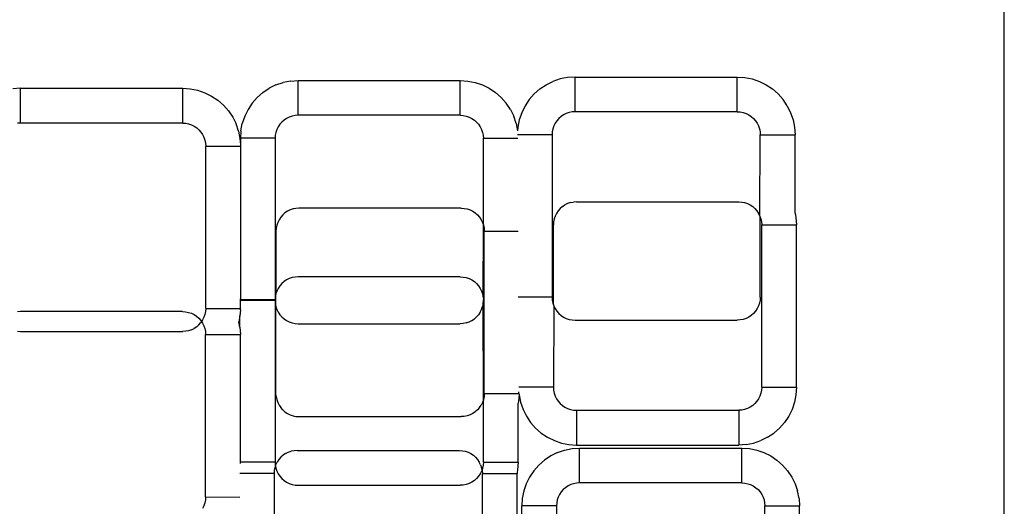
# Model space of a CAD drawing. Units: metres. Extents: x 2.33 to 8.55, y 2.07 to 7.67.
# Drawn here: x 3.74 to 3.83, y 5.26 to 5.3 of the extents above; entities that cross this region are included whole.
import ezdxf

# ---------------------------------------------------------------- set-up
doc = ezdxf.new("R2010")
doc.units = ezdxf.units.M

msp = doc.modelspace()

# ---------------------------------------------------------------- linework, layer by layer
for p, q in [((3.833288, 4.928192), (3.833288, 5.494231)), ((3.766679, 5.297535), (3.76606, 5.297229)), ((3.766679, 5.297535), (3.767333, 5.297757)), ((3.768011, 5.297892), (3.767333, 5.297757)), ((3.768011, 5.297892), (3.7687, 5.297937)), ((3.7687, 5.297937), (3.783538, 5.297937)), ((3.7687, 5.294762), (3.7687, 5.297937)), ((3.783538, 5.294762), (3.783538, 5.297937)), ((3.783538, 5.297937), (3.784228, 5.297892)), ((3.784228, 5.297892), (3.784905, 5.297757)), ((3.784905, 5.297757), (3.785559, 5.297535)), ((3.785559, 5.297535), (3.786179, 5.297229)), ((3.790815, 5.297167), (3.791389, 5.297551)), ((3.791389, 5.297551), (3.792009, 5.297856)), ((3.792663, 5.298079), (3.792009, 5.297856)), ((3.793341, 5.298213), (3.792663, 5.298079)), ((3.79403, 5.298258), (3.793341, 5.298213)), ((3.79403, 5.298258), (3.808868, 5.298258)), ((3.79403, 5.295083), (3.79403, 5.298258)), ((3.808868, 5.295083), (3.808868, 5.298258)), ((3.808868, 5.298258), (3.809557, 5.298213)), ((3.809557, 5.298213), (3.810235, 5.298079)), ((3.810235, 5.298079), (3.810889, 5.297856)), ((3.810889, 5.297856), (3.811509, 5.297551)), ((3.811509, 5.297551), (3.812083, 5.297167)), ((3.743309, 5.297227), (3.74262, 5.297181)), ((3.743309, 5.297227), (3.758148, 5.297227)), ((3.743309, 5.294052), (3.743309, 5.297227)), ((3.758148, 5.294052), (3.758148, 5.297227)), ((3.758148, 5.297227), (3.758837, 5.297181)), ((3.758837, 5.297181), (3.759514, 5.297047)), ((3.759514, 5.297047), (3.760169, 5.296825)), ((3.760169, 5.296825), (3.760788, 5.296519)), ((3.765485, 5.296846), (3.764966, 5.29639)), ((3.765485, 5.296846), (3.76606, 5.297229)), ((3.786179, 5.297229), (3.786753, 5.296846)), ((3.786753, 5.296846), (3.787272, 5.29639)), ((3.790296, 5.296712), (3.78984, 5.296192)), ((3.790815, 5.297167), (3.790296, 5.296712)), ((3.812083, 5.297167), (3.812602, 5.296712)), ((3.812602, 5.296712), (3.813058, 5.296192)), ((3.760788, 5.296519), (3.761362, 5.296135)), ((3.761362, 5.296135), (3.761882, 5.29568)), ((3.76451, 5.295871), (3.764127, 5.295296)), ((3.764966, 5.29639), (3.76451, 5.295871)), ((3.787728, 5.295871), (3.787272, 5.29639)), ((3.788112, 5.295296), (3.787728, 5.295871)), ((3.78984, 5.296192), (3.789456, 5.295618)), ((3.813441, 5.295618), (3.813058, 5.296192)), ((3.761882, 5.29568), (3.762337, 5.295161)), ((3.762337, 5.295161), (3.762721, 5.294586)), ((3.764127, 5.295296), (3.763821, 5.294677)), ((3.788112, 5.295296), (3.788417, 5.294677)), ((3.789151, 5.294998), (3.788929, 5.294344)), ((3.789456, 5.295618), (3.789151, 5.294998)), ((3.792977, 5.294801), (3.792748, 5.294648)), ((3.793224, 5.294923), (3.792977, 5.294801)), ((3.793485, 5.295012), (3.793224, 5.294923)), ((3.793755, 5.295065), (3.793485, 5.295012)), ((3.79403, 5.295083), (3.793755, 5.295065)), ((3.808868, 5.295083), (3.79403, 5.295083)), ((3.808868, 5.295083), (3.809143, 5.295065)), ((3.809143, 5.295065), (3.809413, 5.295012)), ((3.809413, 5.295012), (3.809674, 5.294923)), ((3.809674, 5.294923), (3.809921, 5.294801)), ((3.809921, 5.294801), (3.81015, 5.294648)), ((3.813441, 5.295618), (3.813747, 5.294998)), ((3.813747, 5.294998), (3.813969, 5.294344)), ((3.743309, 5.294052), (3.743034, 5.294034)), ((3.758148, 5.294052), (3.743309, 5.294052)), ((3.758148, 5.294052), (3.758422, 5.294034)), ((3.758422, 5.294034), (3.758693, 5.29398)), ((3.758693, 5.29398), (3.758953, 5.293891)), ((3.762721, 5.294586), (3.763027, 5.293967)), ((3.763249, 5.293313), (3.763027, 5.293967)), ((3.763464, 5.293345), (3.763599, 5.294023)), ((3.763821, 5.294677), (3.763599, 5.294023)), ((3.767029, 5.293938), (3.766876, 5.293709)), ((3.767211, 5.294145), (3.767029, 5.293938)), ((3.767418, 5.294327), (3.767211, 5.294145)), ((3.767647, 5.29448), (3.767418, 5.294327)), ((3.767894, 5.294602), (3.767647, 5.29448)), ((3.768155, 5.29469), (3.767894, 5.294602)), ((3.768425, 5.294744), (3.768155, 5.29469)), ((3.7687, 5.294762), (3.768425, 5.294744)), ((3.783538, 5.294762), (3.7687, 5.294762)), ((3.783538, 5.294762), (3.783813, 5.294744)), ((3.783813, 5.294744), (3.784083, 5.29469)), ((3.784083, 5.29469), (3.784344, 5.294602)), ((3.784344, 5.294602), (3.784591, 5.29448)), ((3.784591, 5.29448), (3.78482, 5.294327)), ((3.78482, 5.294327), (3.785027, 5.294145)), ((3.785027, 5.294145), (3.785209, 5.293938)), ((3.785209, 5.293938), (3.785362, 5.293709)), ((3.788639, 5.294023), (3.788417, 5.294677)), ((3.788639, 5.294023), (3.788774, 5.293345)), ((3.788929, 5.294344), (3.788794, 5.293667)), ((3.792206, 5.294031), (3.792084, 5.293783)), ((3.792359, 5.29426), (3.792206, 5.294031)), ((3.792541, 5.294467), (3.792359, 5.29426)), ((3.792748, 5.294648), (3.792541, 5.294467)), ((3.81015, 5.294648), (3.810357, 5.294467)), ((3.810357, 5.294467), (3.810539, 5.29426)), ((3.810539, 5.29426), (3.810692, 5.294031)), ((3.810692, 5.294031), (3.810814, 5.293783)), ((3.813969, 5.294344), (3.814104, 5.293667)), ((3.758953, 5.293891), (3.759201, 5.29377)), ((3.759201, 5.29377), (3.75943, 5.293616)), ((3.75943, 5.293616), (3.759637, 5.293435)), ((3.759637, 5.293435), (3.759818, 5.293228)), ((3.759818, 5.293228), (3.759971, 5.292999)), ((3.759971, 5.292999), (3.760093, 5.292752)), ((3.763249, 5.293313), (3.763383, 5.292635)), ((3.763464, 5.293345), (3.763419, 5.292656)), ((3.766666, 5.293201), (3.766612, 5.292931)), ((3.766754, 5.293462), (3.766666, 5.293201)), ((3.766876, 5.293709), (3.766754, 5.293462)), ((3.785362, 5.293709), (3.785484, 5.293462)), ((3.785484, 5.293462), (3.785572, 5.293201)), ((3.785572, 5.293201), (3.785626, 5.292931)), ((3.788794, 5.293667), (3.788774, 5.293345)), ((3.791942, 5.293252), (3.791924, 5.292978)), ((3.791996, 5.293523), (3.791942, 5.293252)), ((3.792084, 5.293783), (3.791996, 5.293523)), ((3.810814, 5.293783), (3.810902, 5.293523)), ((3.810902, 5.293523), (3.810956, 5.293252)), ((3.810956, 5.293252), (3.810974, 5.292978)), ((3.814104, 5.293667), (3.814149, 5.292978)), ((3.760093, 5.292752), (3.760182, 5.292491)), ((3.760182, 5.292491), (3.760235, 5.292221)), ((3.760235, 5.292221), (3.760253, 5.291946)), ((3.763383, 5.292635), (3.763419, 5.292088)), ((3.763419, 5.292656), (3.763419, 5.292088)), ((3.766594, 5.292656), (3.763419, 5.292656)), ((3.766612, 5.292931), (3.766594, 5.292656)), ((3.766594, 5.292656), (3.766612, 5.278163)), ((3.785626, 5.292931), (3.785644, 5.292656)), ((3.785644, 5.292656), (3.788784, 5.292656)), ((3.785644, 5.284743), (3.785644, 5.292656)), ((3.791924, 5.292978), (3.788774, 5.29298)), ((3.791924, 5.292978), (3.791924, 5.278139)), ((3.810941, 5.285546), (3.810974, 5.292978)), ((3.810974, 5.292978), (3.814149, 5.292978)), ((3.814146, 5.285857), (3.814149, 5.292978)), ((3.760253, 5.277108), (3.760253, 5.291946)), ((3.760253, 5.291946), (3.763419, 5.291946)), ((3.763419, 5.292088), (3.763419, 5.291946)), ((3.763419, 5.291946), (3.763428, 5.277982)), ((3.793612, 5.286775), (3.793351, 5.286686)), ((3.793612, 5.286775), (3.793882, 5.286828)), ((3.794157, 5.286846), (3.793882, 5.286828)), ((3.794157, 5.286846), (3.808995, 5.286846)), ((3.808995, 5.286846), (3.80927, 5.286828)), ((3.80927, 5.286828), (3.80954, 5.286775)), ((3.80954, 5.286775), (3.809801, 5.286686)), ((3.767502, 5.285833), (3.767295, 5.285652)), ((3.767731, 5.285986), (3.767502, 5.285833)), ((3.767978, 5.286108), (3.767731, 5.285986)), ((3.768239, 5.286197), (3.767978, 5.286108)), ((3.768509, 5.28625), (3.768239, 5.286197)), ((3.768784, 5.286268), (3.768509, 5.28625)), ((3.783622, 5.286268), (3.768784, 5.286268)), ((3.783622, 5.286268), (3.783897, 5.28625)), ((3.783897, 5.28625), (3.784167, 5.286197)), ((3.784167, 5.286197), (3.784428, 5.286108)), ((3.784428, 5.286108), (3.784675, 5.285986)), ((3.784675, 5.285986), (3.784904, 5.285833)), ((3.784904, 5.285833), (3.785111, 5.285652)), ((3.792333, 5.285793), (3.792211, 5.285546)), ((3.792486, 5.286023), (3.792333, 5.285793)), ((3.792668, 5.28623), (3.792486, 5.286023)), ((3.792875, 5.286411), (3.792668, 5.28623)), ((3.792875, 5.286411), (3.793104, 5.286564)), ((3.793351, 5.286686), (3.793104, 5.286564)), ((3.809801, 5.286686), (3.810048, 5.286564)), ((3.810048, 5.286564), (3.810277, 5.286411)), ((3.810277, 5.286411), (3.810484, 5.28623)), ((3.810484, 5.28623), (3.810666, 5.286023)), ((3.810666, 5.286023), (3.810819, 5.285793)), ((3.810941, 5.285546), (3.810819, 5.285793)), ((3.814149, 5.285825), (3.814146, 5.285857)), ((3.814149, 5.285825), (3.814231, 5.28543)), ((3.766838, 5.284968), (3.76675, 5.284707)), ((3.76696, 5.285215), (3.766838, 5.284968)), ((3.767113, 5.285444), (3.76696, 5.285215)), ((3.767295, 5.285652), (3.767113, 5.285444)), ((3.785111, 5.285652), (3.785293, 5.285444)), ((3.785293, 5.285444), (3.785446, 5.285215)), ((3.785446, 5.285215), (3.785568, 5.284968)), ((3.785568, 5.284968), (3.785644, 5.284743)), ((3.792069, 5.285015), (3.792051, 5.284741)), ((3.792123, 5.285286), (3.792069, 5.285015)), ((3.792211, 5.285546), (3.792123, 5.285286)), ((3.810941, 5.285546), (3.810974, 5.285448)), ((3.810974, 5.285448), (3.811029, 5.285286)), ((3.810974, 5.278139), (3.810974, 5.285448)), ((3.811029, 5.285286), (3.811083, 5.285015)), ((3.811083, 5.285015), (3.811101, 5.284741)), ((3.814231, 5.28543), (3.814276, 5.284741)), ((3.766696, 5.284437), (3.766678, 5.284162)), ((3.766678, 5.284162), (3.766678, 5.278469)), ((3.76675, 5.284707), (3.766696, 5.284437)), ((3.785626, 5.278163), (3.785656, 5.284707)), ((3.785656, 5.284707), (3.785644, 5.284743)), ((3.785656, 5.284707), (3.78571, 5.284437)), ((3.78571, 5.284437), (3.785728, 5.284162)), ((3.785728, 5.269324), (3.785728, 5.284162)), ((3.785728, 5.284162), (3.788826, 5.284162)), ((3.792051, 5.277431), (3.792051, 5.284741)), ((3.811101, 5.269902), (3.811101, 5.284741)), ((3.811101, 5.284741), (3.814276, 5.284741)), ((3.814276, 5.269902), (3.814276, 5.284741)), ((3.767418, 5.279559), (3.767211, 5.279378)), ((3.767647, 5.279712), (3.767418, 5.279559)), ((3.767894, 5.279834), (3.767647, 5.279712)), ((3.768155, 5.279923), (3.767894, 5.279834)), ((3.768425, 5.279976), (3.768155, 5.279923)), ((3.7687, 5.279994), (3.768425, 5.279976)), ((3.783538, 5.279994), (3.7687, 5.279994)), ((3.783538, 5.279994), (3.783813, 5.279976)), ((3.783813, 5.279976), (3.784083, 5.279923)), ((3.784083, 5.279923), (3.784344, 5.279834)), ((3.784344, 5.279834), (3.784591, 5.279712)), ((3.784591, 5.279712), (3.78482, 5.279559)), ((3.78482, 5.279559), (3.785027, 5.279378)), ((3.766754, 5.278694), (3.766678, 5.278469)), ((3.766876, 5.278941), (3.766754, 5.278694)), ((3.767029, 5.27917), (3.766876, 5.278941)), ((3.767211, 5.279378), (3.767029, 5.27917)), ((3.785027, 5.279378), (3.785209, 5.27917)), ((3.785209, 5.27917), (3.785362, 5.278941)), ((3.785362, 5.278941), (3.785484, 5.278694)), ((3.785484, 5.278694), (3.785572, 5.278433)), ((3.763419, 5.277888), (3.763428, 5.277982)), ((3.763419, 5.277818), (3.763419, 5.277888)), ((3.766594, 5.277888), (3.763419, 5.277888)), ((3.766594, 5.277818), (3.763419, 5.277818)), ((3.763428, 5.277724), (3.763419, 5.277818)), ((3.763428, 5.277676), (3.763428, 5.277724)), ((3.766612, 5.278163), (3.766594, 5.277888)), ((3.766594, 5.277888), (3.766594, 5.277818)), ((3.766594, 5.277818), (3.766612, 5.277543)), ((3.766666, 5.278433), (3.766612, 5.278163)), ((3.766666, 5.278433), (3.766678, 5.278469)), ((3.766666, 5.277273), (3.766666, 5.278433)), ((3.785572, 5.278433), (3.785626, 5.278163)), ((3.785626, 5.278163), (3.785644, 5.277888)), ((3.785626, 5.277543), (3.785644, 5.277818)), ((3.785644, 5.277818), (3.785644, 5.277888)), ((3.791924, 5.278139), (3.788826, 5.278139)), ((3.791924, 5.278139), (3.791942, 5.277864)), ((3.791942, 5.277864), (3.791996, 5.277594)), ((3.810956, 5.277864), (3.810902, 5.277594)), ((3.810974, 5.278139), (3.810956, 5.277864)), ((3.7433, 5.276819), (3.743025, 5.276801)), ((3.758138, 5.276819), (3.7433, 5.276819)), ((3.758138, 5.276819), (3.758413, 5.276801)), ((3.758413, 5.276801), (3.758683, 5.276748)), ((3.760235, 5.276833), (3.760182, 5.276562)), ((3.760253, 5.277108), (3.760235, 5.276833)), ((3.760253, 5.277108), (3.763419, 5.277107)), ((3.763419, 5.276966), (3.763383, 5.276418)), ((3.763419, 5.277107), (3.763428, 5.277676)), ((3.763419, 5.276966), (3.763419, 5.277107)), ((3.766612, 5.277543), (3.766594, 5.26305)), ((3.766612, 5.277543), (3.766666, 5.277273)), ((3.766678, 5.277238), (3.766666, 5.277273)), ((3.766678, 5.277238), (3.766754, 5.277012)), ((3.766678, 5.269324), (3.766678, 5.277238)), ((3.766754, 5.277012), (3.766876, 5.276765)), ((3.785362, 5.276765), (3.785484, 5.277012)), ((3.785484, 5.277012), (3.785572, 5.277273)), ((3.785626, 5.277543), (3.785572, 5.277273)), ((3.785656, 5.268779), (3.785626, 5.277543)), ((3.791996, 5.277594), (3.792051, 5.277431)), ((3.792051, 5.277431), (3.792084, 5.277333)), ((3.792084, 5.277333), (3.792051, 5.269902)), ((3.792084, 5.277333), (3.792206, 5.277086)), ((3.792206, 5.277086), (3.792359, 5.276857)), ((3.792359, 5.276857), (3.792541, 5.27665)), ((3.810539, 5.276857), (3.810357, 5.27665)), ((3.810692, 5.277086), (3.810539, 5.276857)), ((3.810814, 5.277333), (3.810692, 5.277086)), ((3.810902, 5.277594), (3.810814, 5.277333)), ((3.758683, 5.276748), (3.758944, 5.276659)), ((3.758944, 5.276659), (3.759191, 5.276537)), ((3.759191, 5.276537), (3.75942, 5.276384)), ((3.75942, 5.276384), (3.759627, 5.276203)), ((3.759627, 5.276203), (3.759809, 5.275995)), ((3.759809, 5.275995), (3.75987, 5.275904)), ((3.75987, 5.275904), (3.759818, 5.275826)), ((3.759971, 5.276055), (3.75987, 5.275904)), ((3.75987, 5.275904), (3.759962, 5.275766)), ((3.760093, 5.276302), (3.759971, 5.276055)), ((3.760182, 5.276562), (3.760093, 5.276302)), ((3.763383, 5.276418), (3.763276, 5.275895)), ((3.763374, 5.275403), (3.763276, 5.275895)), ((3.763374, 5.275403), (3.763383, 5.276418)), ((3.766876, 5.276765), (3.767029, 5.276536)), ((3.767211, 5.276329), (3.767029, 5.276536)), ((3.767211, 5.276329), (3.767418, 5.276147)), ((3.767418, 5.276147), (3.767647, 5.275994)), ((3.767647, 5.275994), (3.767894, 5.275872)), ((3.784344, 5.275872), (3.784591, 5.275994)), ((3.784591, 5.275994), (3.78482, 5.276147)), ((3.785027, 5.276329), (3.78482, 5.276147)), ((3.785209, 5.276536), (3.785027, 5.276329)), ((3.785362, 5.276765), (3.785209, 5.276536)), ((3.792541, 5.27665), (3.792748, 5.276469)), ((3.792748, 5.276469), (3.792977, 5.276316)), ((3.792977, 5.276316), (3.793224, 5.276194)), ((3.793224, 5.276194), (3.793485, 5.276105)), ((3.793485, 5.276105), (3.793755, 5.276051)), ((3.793755, 5.276051), (3.79403, 5.276033)), ((3.79403, 5.276033), (3.808868, 5.276033)), ((3.809143, 5.276051), (3.808868, 5.276033)), ((3.809413, 5.276105), (3.809143, 5.276051)), ((3.809674, 5.276194), (3.809413, 5.276105)), ((3.809921, 5.276316), (3.809674, 5.276194)), ((3.81015, 5.276469), (3.809921, 5.276316)), ((3.810357, 5.27665), (3.81015, 5.276469)), ((3.743034, 5.27502), (3.743309, 5.275002)), ((3.743309, 5.275002), (3.758148, 5.275002)), ((3.758422, 5.27502), (3.758148, 5.275002)), ((3.758693, 5.275073), (3.758422, 5.27502)), ((3.758953, 5.275162), (3.758693, 5.275073)), ((3.758953, 5.275162), (3.759201, 5.275284)), ((3.75943, 5.275437), (3.759201, 5.275284)), ((3.75943, 5.275437), (3.759637, 5.275618)), ((3.759637, 5.275618), (3.759818, 5.275826)), ((3.759962, 5.275766), (3.760084, 5.275519)), ((3.760084, 5.275519), (3.760172, 5.275258)), ((3.760172, 5.275258), (3.760226, 5.274988)), ((3.760226, 5.274988), (3.760244, 5.274713)), ((3.763374, 5.275403), (3.763419, 5.274713)), ((3.767894, 5.275872), (3.768155, 5.275784)), ((3.768155, 5.275784), (3.768425, 5.27573)), ((3.768425, 5.27573), (3.7687, 5.275712)), ((3.7687, 5.275712), (3.783538, 5.275712)), ((3.783813, 5.27573), (3.783538, 5.275712)), ((3.784083, 5.275784), (3.783813, 5.27573)), ((3.784083, 5.275784), (3.784344, 5.275872)), ((3.760244, 5.259875), (3.760244, 5.274713)), ((3.760244, 5.274713), (3.763419, 5.274713)), ((3.763419, 5.26305), (3.763419, 5.274713)), ((3.788903, 5.269902), (3.788876, 5.269902)), ((3.792051, 5.269902), (3.788903, 5.269902)), ((3.792051, 5.269902), (3.792069, 5.269627)), ((3.792069, 5.269627), (3.792123, 5.269357)), ((3.811083, 5.269627), (3.811029, 5.269357)), ((3.811101, 5.269902), (3.811083, 5.269627)), ((3.811101, 5.269902), (3.814276, 5.269902)), ((3.814276, 5.269902), (3.814231, 5.269213)), ((3.766696, 5.269049), (3.766678, 5.269324)), ((3.766696, 5.269049), (3.76675, 5.268779)), ((3.76675, 5.268779), (3.766838, 5.268518)), ((3.785644, 5.268744), (3.785568, 5.268518)), ((3.785644, 5.268744), (3.785656, 5.268779)), ((3.785644, 5.26305), (3.785644, 5.268744)), ((3.78571, 5.269049), (3.785656, 5.268779)), ((3.785728, 5.269324), (3.78571, 5.269049)), ((3.785728, 5.269324), (3.788903, 5.269324)), ((3.788921, 5.269213), (3.788858, 5.268635)), ((3.788903, 5.269324), (3.788903, 5.269493)), ((3.788903, 5.269324), (3.788921, 5.269213)), ((3.788921, 5.269213), (3.789056, 5.268535)), ((3.792123, 5.269357), (3.792211, 5.269096)), ((3.792211, 5.269096), (3.792333, 5.268849)), ((3.792333, 5.268849), (3.792486, 5.26862)), ((3.810819, 5.268849), (3.810666, 5.26862)), ((3.810941, 5.269096), (3.810819, 5.268849)), ((3.811029, 5.269357), (3.810941, 5.269096)), ((3.814231, 5.269213), (3.814096, 5.268535)), ((3.766838, 5.268518), (3.76696, 5.268271)), ((3.76696, 5.268271), (3.767113, 5.268042)), ((3.767295, 5.267835), (3.767113, 5.268042)), ((3.767295, 5.267835), (3.767502, 5.267653)), ((3.785111, 5.267835), (3.784904, 5.267653)), ((3.785293, 5.268042), (3.785111, 5.267835)), ((3.785293, 5.268042), (3.785446, 5.268271)), ((3.785568, 5.268518), (3.785446, 5.268271)), ((3.788858, 5.268635), (3.788819, 5.268458)), ((3.788819, 5.26305), (3.788819, 5.268458)), ((3.789056, 5.268535), (3.789278, 5.267881)), ((3.789278, 5.267881), (3.789584, 5.267262)), ((3.792486, 5.26862), (3.792668, 5.268413)), ((3.792668, 5.268413), (3.792875, 5.268232)), ((3.792875, 5.268232), (3.793104, 5.268079)), ((3.793104, 5.268079), (3.793351, 5.267957)), ((3.793351, 5.267957), (3.793612, 5.267868)), ((3.793612, 5.267868), (3.793882, 5.267814)), ((3.793882, 5.267814), (3.794157, 5.267796)), ((3.794157, 5.267796), (3.794157, 5.264621)), ((3.794157, 5.267796), (3.808995, 5.267796)), ((3.80927, 5.267814), (3.808995, 5.267796)), ((3.808995, 5.267796), (3.808995, 5.264621)), ((3.80954, 5.267868), (3.80927, 5.267814)), ((3.809801, 5.267957), (3.80954, 5.267868)), ((3.810048, 5.268079), (3.809801, 5.267957)), ((3.810277, 5.268232), (3.810048, 5.268079)), ((3.810484, 5.268413), (3.810277, 5.268232)), ((3.810666, 5.26862), (3.810484, 5.268413)), ((3.813874, 5.267881), (3.813569, 5.267262)), ((3.814096, 5.268535), (3.813874, 5.267881)), ((3.767502, 5.267653), (3.767731, 5.2675)), ((3.767731, 5.2675), (3.767978, 5.267379)), ((3.767978, 5.267379), (3.768239, 5.26729)), ((3.768239, 5.26729), (3.768509, 5.267236)), ((3.768509, 5.267236), (3.768784, 5.267218)), ((3.768784, 5.267218), (3.783622, 5.267218)), ((3.783897, 5.267236), (3.783622, 5.267218)), ((3.784167, 5.26729), (3.783897, 5.267236)), ((3.784428, 5.267379), (3.784167, 5.26729)), ((3.784675, 5.2675), (3.784428, 5.267379)), ((3.784904, 5.267653), (3.784675, 5.2675)), ((3.789584, 5.267262), (3.789967, 5.266687)), ((3.813569, 5.267262), (3.813185, 5.266687)), ((3.790423, 5.266168), (3.789967, 5.266687)), ((3.790423, 5.266168), (3.790942, 5.265713)), ((3.81221, 5.265713), (3.812729, 5.266168)), ((3.812729, 5.266168), (3.813185, 5.266687)), ((3.790942, 5.265713), (3.791516, 5.265329)), ((3.791516, 5.265329), (3.792136, 5.265023)), ((3.811636, 5.265329), (3.811016, 5.265023)), ((3.811636, 5.265329), (3.81221, 5.265713)), ((3.792136, 5.265023), (3.79279, 5.264801)), ((3.79279, 5.264801), (3.793468, 5.264667)), ((3.793076, 5.264155), (3.793753, 5.264289)), ((3.793468, 5.264667), (3.794157, 5.264621)), ((3.793753, 5.264289), (3.794443, 5.264334)), ((3.794157, 5.264621), (3.808995, 5.264621)), ((3.794443, 5.264334), (3.809281, 5.264334)), ((3.794443, 5.261159), (3.794443, 5.264334)), ((3.809684, 5.264667), (3.808995, 5.264621)), ((3.809281, 5.261159), (3.809281, 5.264334)), ((3.809281, 5.264334), (3.80997, 5.264289)), ((3.809684, 5.264667), (3.810362, 5.264801)), ((3.80997, 5.264289), (3.810648, 5.264155)), ((3.810362, 5.264801), (3.811016, 5.265023)), ((3.766942, 5.263297), (3.766789, 5.263068)), ((3.767124, 5.263504), (3.766942, 5.263297)), ((3.767331, 5.263685), (3.767124, 5.263504)), ((3.76756, 5.263838), (3.767331, 5.263685)), ((3.76756, 5.263838), (3.767807, 5.26396)), ((3.767807, 5.26396), (3.768068, 5.264049)), ((3.768338, 5.264103), (3.768068, 5.264049)), ((3.768613, 5.264121), (3.768338, 5.264103)), ((3.768613, 5.264121), (3.783451, 5.264121)), ((3.783451, 5.264121), (3.783726, 5.264103)), ((3.783726, 5.264103), (3.783996, 5.264049)), ((3.783996, 5.264049), (3.784257, 5.26396)), ((3.784257, 5.26396), (3.784504, 5.263838)), ((3.784504, 5.263838), (3.784733, 5.263685)), ((3.784733, 5.263685), (3.78494, 5.263504)), ((3.78494, 5.263504), (3.785122, 5.263297)), ((3.785122, 5.263297), (3.785275, 5.263068)), ((3.791802, 5.263627), (3.791228, 5.263243)), ((3.792422, 5.263933), (3.791802, 5.263627)), ((3.792422, 5.263933), (3.793076, 5.264155)), ((3.810648, 5.264155), (3.811302, 5.263933)), ((3.811302, 5.263933), (3.811921, 5.263627)), ((3.811921, 5.263627), (3.812496, 5.263243)), ((3.763427, 5.262937), (3.763419, 5.26305)), ((3.766594, 5.26305), (3.763419, 5.26305)), ((3.766579, 5.26256), (3.766525, 5.26229)), ((3.766627, 5.262702), (3.766579, 5.26256)), ((3.766594, 5.26305), (3.766612, 5.262775)), ((3.766667, 5.262821), (3.766612, 5.262775)), ((3.766612, 5.262775), (3.766627, 5.262702)), ((3.766627, 5.262702), (3.766666, 5.262505)), ((3.766666, 5.262505), (3.766754, 5.262244)), ((3.766667, 5.262821), (3.766789, 5.263068)), ((3.785396, 5.262821), (3.785275, 5.263068)), ((3.785396, 5.262821), (3.785485, 5.26256)), ((3.785524, 5.262363), (3.785485, 5.26256)), ((3.785572, 5.262505), (3.785524, 5.262363)), ((3.785626, 5.262775), (3.785572, 5.262505)), ((3.785644, 5.26305), (3.785626, 5.262775)), ((3.785644, 5.26305), (3.788819, 5.26305)), ((3.788819, 5.26305), (3.788774, 5.262361)), ((3.790709, 5.262788), (3.790253, 5.262268)), ((3.791228, 5.263243), (3.790709, 5.262788)), ((3.812496, 5.263243), (3.813015, 5.262788)), ((3.813471, 5.262268), (3.813015, 5.262788)), ((3.766507, 5.262015), (3.763376, 5.262019)), ((3.766525, 5.26229), (3.766507, 5.262015)), ((3.766507, 5.262015), (3.766507, 5.247176)), ((3.766754, 5.262244), (3.766876, 5.261997)), ((3.766876, 5.261997), (3.767029, 5.261768)), ((3.767029, 5.261768), (3.767211, 5.261561)), ((3.767211, 5.261561), (3.767418, 5.261379)), ((3.785027, 5.261561), (3.78482, 5.261379)), ((3.785209, 5.261768), (3.785027, 5.261561)), ((3.785362, 5.261997), (3.785209, 5.261768)), ((3.785484, 5.262244), (3.785362, 5.261997)), ((3.785539, 5.26229), (3.785484, 5.262244)), ((3.785524, 5.262363), (3.785539, 5.26229)), ((3.785539, 5.26229), (3.785557, 5.262015)), ((3.785557, 5.247176), (3.785557, 5.262015)), ((3.785557, 5.262015), (3.788732, 5.262015)), ((3.788774, 5.262361), (3.788725, 5.262115)), ((3.788725, 5.262115), (3.788732, 5.262015)), ((3.788732, 5.247176), (3.788732, 5.262015)), ((3.789869, 5.261694), (3.789564, 5.261075)), ((3.790253, 5.262268), (3.789869, 5.261694)), ((3.813471, 5.262268), (3.813854, 5.261694)), ((3.813854, 5.261694), (3.81416, 5.261075)), ((3.767418, 5.261379), (3.767647, 5.261226)), ((3.767647, 5.261226), (3.767894, 5.261105)), ((3.767894, 5.261105), (3.768155, 5.261016)), ((3.768155, 5.261016), (3.768425, 5.260962)), ((3.768425, 5.260962), (3.7687, 5.260944)), ((3.7687, 5.260944), (3.783538, 5.260944)), ((3.783813, 5.260962), (3.783538, 5.260944)), ((3.784083, 5.261016), (3.783813, 5.260962)), ((3.784344, 5.261105), (3.784083, 5.261016)), ((3.784591, 5.261226), (3.784344, 5.261105)), ((3.78482, 5.261379), (3.784591, 5.261226)), ((3.789564, 5.261075), (3.789342, 5.26042)), ((3.793161, 5.260724), (3.792954, 5.260543)), ((3.79339, 5.260877), (3.793161, 5.260724)), ((3.793637, 5.260999), (3.79339, 5.260877)), ((3.793898, 5.261088), (3.793637, 5.260999)), ((3.794168, 5.261141), (3.793898, 5.261088)), ((3.794443, 5.261159), (3.794168, 5.261141)), ((3.809281, 5.261159), (3.794443, 5.261159)), ((3.809281, 5.261159), (3.809556, 5.261141)), ((3.809556, 5.261141), (3.809826, 5.261088)), ((3.809826, 5.261088), (3.810087, 5.260999)), ((3.810087, 5.260999), (3.810334, 5.260877)), ((3.810334, 5.260877), (3.810563, 5.260724)), ((3.810563, 5.260724), (3.81077, 5.260543)), ((3.81416, 5.261075), (3.814382, 5.26042)), ((3.760244, 5.259875), (3.760226, 5.2596)), ((3.760244, 5.259875), (3.763375, 5.259871)), ((3.789207, 5.259743), (3.789162, 5.259054)), ((3.789342, 5.26042), (3.789207, 5.259743)), ((3.792497, 5.259859), (3.792409, 5.259599)), ((3.792619, 5.260107), (3.792497, 5.259859)), ((3.792772, 5.260336), (3.792619, 5.260107)), ((3.792954, 5.260543), (3.792772, 5.260336)), ((3.81077, 5.260543), (3.810952, 5.260336)), ((3.810952, 5.260336), (3.811105, 5.260107)), ((3.811105, 5.260107), (3.811226, 5.259859)), ((3.811226, 5.259859), (3.811315, 5.259599)), ((3.814517, 5.259743), (3.814382, 5.26042)), ((3.814517, 5.259743), (3.814562, 5.259054)), ((3.760084, 5.259069), (3.759962, 5.258822)), ((3.760172, 5.25933), (3.760084, 5.259069)), ((3.760226, 5.2596), (3.760172, 5.25933)), ((3.789162, 5.256736), (3.789162, 5.259054)), ((3.792337, 5.259054), (3.789162, 5.259054)), ((3.792355, 5.259328), (3.792337, 5.259054)), ((3.792337, 5.259054), (3.792337, 5.256449)), ((3.792409, 5.259599), (3.792355, 5.259328)), ((3.811315, 5.259599), (3.811369, 5.259328)), ((3.811369, 5.259328), (3.811387, 5.259054)), ((3.811387, 5.244215), (3.811387, 5.259054)), ((3.811387, 5.259054), (3.814562, 5.259054)), ((3.814562, 5.244215), (3.814562, 5.259054))]:
    msp.add_line(p, q)

doc.saveas('drawing.dxf')
